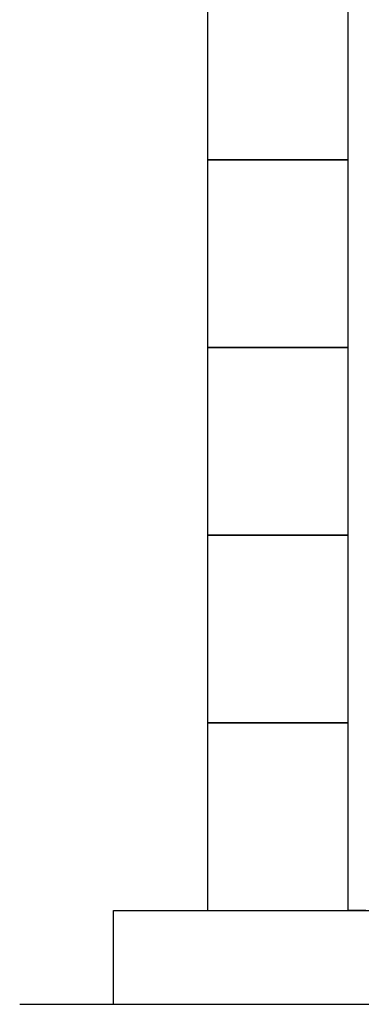
# Model space of a CAD drawing. Units: millimetres. Extents: x 7122 to 14006, y 7348 to 12539.
# Drawn here: x 10271 to 10635, y 7374 to 8423 of the extents above; entities that cross this region are included whole.
import ezdxf

# ---------------------------------------------------------------- set-up
doc = ezdxf.new("R2010")
doc.units = ezdxf.units.MM
doc.linetypes.add('CENTER', pattern=[50.8, 31.75, -6.35, 6.35, -6.35])
doc.layers.add('図面枠', color=7, linetype='Continuous', lineweight=50)

msp = doc.modelspace()

# ---------------------------------------------------------------- linework, layer by layer
at = {"color": 7, "linetype": 'CENTER', "lineweight": 25}
msp.add_line((12621, 7473.9), (10621, 7473.9), dxfattribs=at)
at = {"layer": '図面枠', "lineweight": 25, "ltscale": 0.5}
for p, q in [((10471, 8473.9), (10471, 8273.9)), ((10621, 8273.9), (10621, 8473.9)), ((10621, 8273.9), (10471, 8273.9)), ((10471, 8273.9), (10471, 8073.9)), ((10471, 8273.9), (10621, 8273.9)), ((10621, 8073.9), (10621, 8273.9)), ((10621, 8073.9), (10471, 8073.9)), ((10471, 8073.9), (10471, 7873.9)), ((10471, 8073.9), (10621, 8073.9)), ((10621, 7873.9), (10621, 8073.9)), ((10621, 7873.9), (10471, 7873.9)), ((10471, 7873.9), (10471, 7673.9)), ((10471, 7873.9), (10621, 7873.9)), ((10621, 7673.9), (10621, 7873.9)), ((10621, 7673.9), (10471, 7673.9)), ((10471, 7673.9), (10471, 7473.9)), ((10471, 7673.9), (10621, 7673.9)), ((10621, 7473.9), (10621, 7673.9)), ((10371, 7473.9), (12871, 7473.9)), ((10371, 7373.9), (10371, 7473.9)), ((10471, 7473.9), (10621, 7473.9)), ((10271, 7373.9), (13018.9, 7373.9))]:
    msp.add_line(p, q, dxfattribs=at)

doc.saveas('drawing.dxf')
